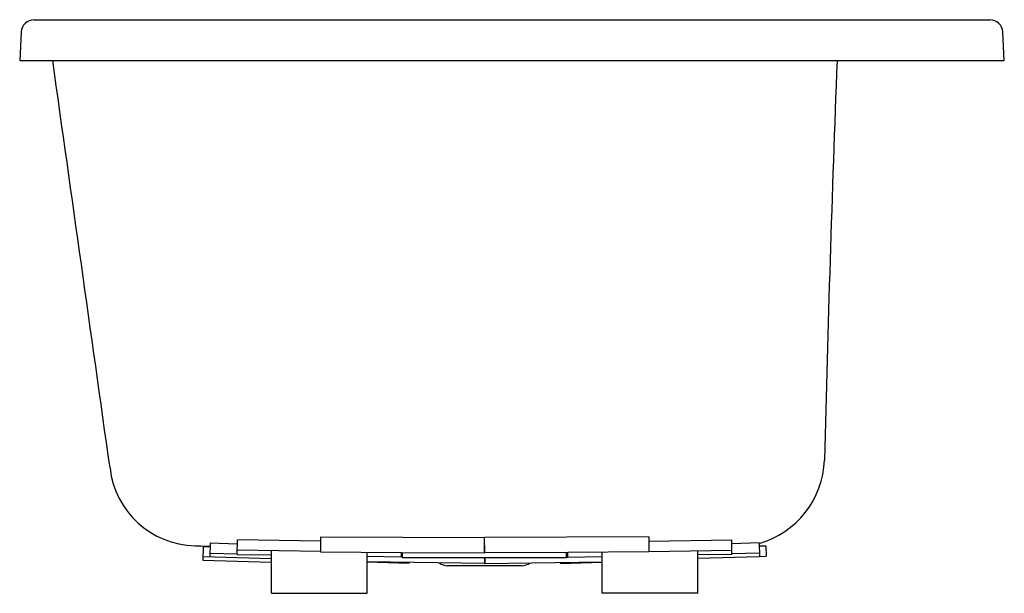
# Model space of a CAD drawing. Units: inches. Extents: x 331.7 to 367.7, y 49.6 to 70.6.
import ezdxf

# ---------------------------------------------------------------- set-up
doc = ezdxf.new("R2010")
doc.units = ezdxf.units.IN
doc.header["$LTSCALE"] = 0.64311
doc.header["$MEASUREMENT"] = 0
doc.layers.get('0').update_dxf_attribs({"color": 255, "linetype": 'CONTINUOUS'})
doc.layers.get('Defpoints').update_dxf_attribs({"linetype": 'CONTINUOUS'})
doc.styles.get("Standard").update_dxf_attribs({"font": 'txt', "width": 0.8})

msp = doc.modelspace()

# ---------------------------------------------------------------- linework, layer by layer
for p, q in [((332.246, 70.59), (367.188, 70.59)), ((331.771, 70.14), (331.717, 69.105)), ((367.717, 69.105), (367.663, 70.14)), ((331.717, 69.105), (367.717, 69.105)), ((339.672, 51.028), (339.678, 51.558)), ((342.715, 51.509), (339.678, 51.558)), ((342.715, 51.67), (342.713, 51.124)), ((342.715, 51.67), (348.715, 51.643)), ((348.712, 51.086), (348.715, 51.643)), ((354.716, 51.67), (348.716, 51.643)), ((348.718, 51.086), (348.716, 51.643)), ((354.716, 51.67), (354.718, 51.124)), ((354.716, 51.509), (357.752, 51.558)), ((357.759, 51.028), (357.752, 51.558)), ((338.428, 51.323), (338.418, 50.817)), ((338.428, 51.323), (338.682, 51.316)), ((338.685, 51.447), (338.675, 50.941)), ((338.676, 51.327), (338.675, 51.316)), ((338.685, 51.447), (339.677, 51.42)), ((342.713, 51.134), (339.672, 51.183)), ((340.922, 49.605), (340.922, 51.163)), ((342.713, 51.124), (345.672, 51.105)), ((354.718, 51.124), (351.759, 51.105)), ((354.718, 51.134), (357.759, 51.183)), ((356.509, 49.605), (356.509, 51.163)), ((358.752, 51.447), (357.754, 51.42)), ((358.752, 51.447), (358.764, 50.942)), ((359.002, 51.336), (358.754, 51.327)), ((359.002, 51.336), (359.015, 50.961)), ((338.418, 50.817), (340.922, 50.749)), ((338.421, 50.948), (340.922, 50.88)), ((338.677, 51.072), (339.672, 51.045)), ((339.672, 51.028), (340.922, 51.008)), ((344.422, 49.605), (344.422, 51.113)), ((345.671, 50.932), (344.422, 50.95)), ((345.671, 50.932), (345.674, 51.105)), ((345.715, 50.933), (345.671, 50.933)), ((345.672, 51.105), (348.712, 51.086)), ((345.715, 50.918), (345.715, 51.105)), ((345.715, 50.918), (351.715, 50.918)), ((348.713, 50.918), (348.71, 50.699)), ((348.712, 51.093), (348.718, 51.093)), ((351.759, 51.105), (348.718, 51.086)), ((348.718, 50.918), (348.721, 50.699)), ((351.715, 50.918), (351.715, 51.105)), ((351.715, 50.933), (351.759, 50.933)), ((351.759, 50.932), (351.757, 51.105)), ((351.759, 50.932), (353.009, 50.95)), ((353.009, 49.605), (353.009, 51.113)), ((357.759, 51.028), (356.509, 51.008)), ((358.764, 50.942), (356.509, 50.88)), ((358.76, 51.072), (357.758, 51.045)), ((358.764, 50.952), (359.015, 50.961)), ((348.71, 50.699), (344.422, 50.757)), ((345.951, 50.698), (344.422, 50.751)), ((345.952, 50.736), (345.951, 50.698)), ((350.07, 50.615), (347.361, 50.615)), ((348.711, 50.759), (348.72, 50.759)), ((348.721, 50.699), (353.009, 50.757)), ((351.479, 50.736), (351.48, 50.698)), ((351.48, 50.698), (353.009, 50.751)), ((340.922, 49.605), (344.422, 49.605)), ((356.509, 49.605), (353.009, 49.605))]:
    msp.add_line(p, q)
for centre, radius, start, end in [((332.246, 70.115), 0.475, 90, 177), ((367.188, 70.115), 0.475, 3, 90), ((-222012.948, -31185.572), 224531.827, 7.99767396, 8.00151686), ((1449.165, 27.456), 1088.36, 177.80685, 178.577058), ((357.837, 54.601), 3.305, 286.0826, 357.9449), ((338.196, 54.542), 3.195, 186.2815, 268.7708), ((341.225, 128.451), 77.166, 267.69938, 268.11192), ((347.361, 51.105), 0.49, 231.5649, 270), ((350.07, 51.105), 0.49, 270, 308.4351)]:
    msp.add_arc(centre, radius, start, end)

# ---------------------------------------------------------------- texts
at = {"layer": 'Defpoints'}
for tag, p, s in [('MODELNUMBER', (349.713, 70.595), 'K-5713-W1'), ('TRADENAME', (349.713, 70.594), 'UNDERSCORE'), ('PRODUCT', (349.713, 70.592), 'BATH')]:
    msp.add_attdef(tag, p, s, height=0.001, dxfattribs=at)

doc.saveas('drawing.dxf')
